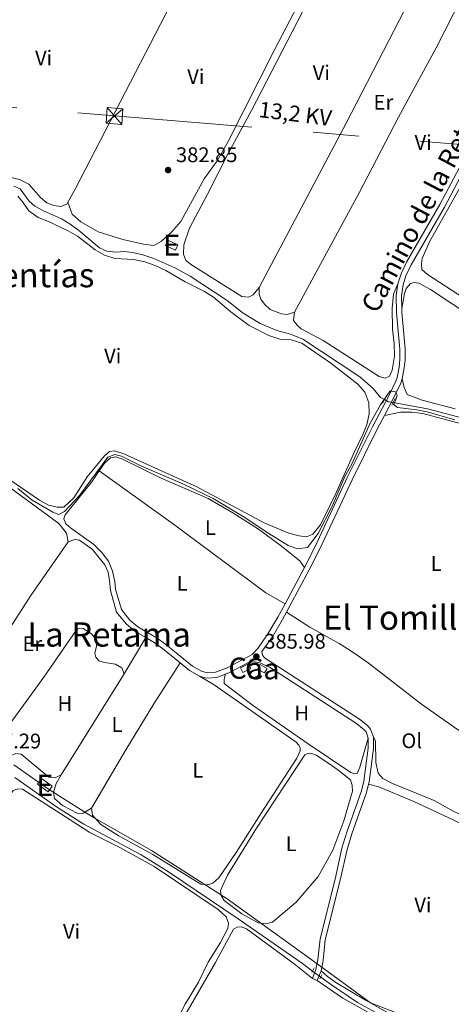
# Model space of a CAD drawing. Units: metres. Extents: x 608695 to 615685, y 4645993 to 4650728.
# Drawn here: x 610073 to 610277, y 4646648 to 4647115 of the extents above; entities that cross this region are included whole.
import ezdxf
from ezdxf.enums import TextEntityAlignment as Align

# ---------------------------------------------------------------- set-up
doc = ezdxf.new("R2010")
doc.units = ezdxf.units.M
doc.header["$MEASUREMENT"] = 0
for name, pattern in [('DGN Style 2', [72.67790000000001, 43.60674, -29.07116000000001]), ('DGN Style 3', [101.74906000000001, 72.67790000000001, -29.07116000000001]), ('DGN Style 5', [50.87453000000001, 21.80337, -29.07116000000001]), ('DGN Style 7', [145.35580000000002, 65.41011, -29.07116000000001, 21.80337, -29.07116000000001])]:
    doc.linetypes.add(name, pattern=pattern)
for name, color, linetype, lineweight in [('Nivel 1', 7, 'Continuous', 0), ('Nivel 13', 7, 'Continuous', 0), ('Nivel 15', 7, 'Continuous', 0), ('Nivel 21', 7, 'Continuous', 0), ('Nivel 22', 7, 'Continuous', 0), ('Nivel 32', 7, 'Continuous', 0), ('Nivel 36', 7, 'Continuous', 0), ('Nivel 37', 7, 'Continuous', 0), ('Nivel 41', 7, 'Continuous', 0), ('Nivel 44', 7, 'Continuous', 0), ('Nivel 45', 7, 'Continuous', 0), ('Nivel 48', 7, 'Continuous', 0), ('Nivel 5', 7, 'Continuous', 0), ('Nivel 52', 7, 'Continuous', 0), ('Nivel 61', 7, 'Continuous', 0), ('Nivel 7', 7, 'Continuous', 0)]:
    doc.layers.add(name, color=color, linetype=linetype, lineweight=lineweight)
doc.styles.add('Style-arial', font='arial.shx', dxfattribs={"bigfont": 'arialbig.shx'})
doc.styles.add('Style-Arial Narrow', font='txt')
doc.styles.add('Style-Helvetica-Narrow-Oblique', font='txt')
doc.styles.add('Style-Times New Roman', font='txt')

# ---------------------------------------------------------------- blocks, each defined once
blk = doc.blocks.new('5TME')
at = {"layer": 'Nivel 32', "color": 7, "linetype": 'Continuous', "lineweight": 0}
for p, q in [((-37.49965074658394, 37.49965074658394), (37.49965077638626, -37.49965077638626)), ((37.29965263605118, 37.79964795708656), (-37.09965446591377, -37.79964798688889))]:
    blk.add_line(p, q, dxfattribs=at)
at = {"layer": 'Nivel 32', "color": 7, "linetype": 'Continuous', "lineweight": 0, "flags": 128}
blk.add_lwpolyline([(-37.49965074658394, -37.49965077638626), (37.49965077638626, -37.49965077638626), (37.49965077638626, 37.49965074658394), (-37.49965074658394, 37.49965074658394), (-37.09965446591377, -37.79964798688889)], dxfattribs=at)
blk = doc.blocks.new('5PATER')
at = {"layer": 'Nivel 7', "linetype": 'Continuous', "lineweight": 0}
h = blk.add_hatch(color=51, dxfattribs=at)
edge = h.paths.add_edge_path()
edge.add_ellipse((-0.03918933868408203, 0.01759538054466248), major_axis=(-10.95721237369611, -11.10700355381332), ratio=0.9994222409660317, start_angle=0, end_angle=360)

msp = doc.modelspace()

# ---------------------------------------------------------------- linework, layer by layer
at = {"layer": 'Nivel 1', "color": 7, "linetype": 'Continuous', "lineweight": 0}
msp.add_polyline3d([(610258.8099999987, 4646641.609999999, 388.54), (610239.1600000001, 4646649.210000001, 388.47), (610212.5, 4646668.640000001, 388.42), (610171.2199999988, 4646698.41, 387.07), (610135.2399999984, 4646721.390000001, 386.59), (610107.9899999984, 4646736.890000001, 386.63), (610104.4299999997, 4646739.120000001, 386.56), (610086.870000001, 4646750.170000002, 386.63), (610086.379999999, 4646750.52, 386.67), (610069.9499999993, 4646762, 386.82)], dxfattribs=at)
at = {"layer": 'Nivel 13', "color": 4, "linetype": 'Continuous', "lineweight": 0}
for points in [[(610245.7399999984, 4646935.199999999, 384.21), (610243.9600000009, 4646936.129999999, 384.19), (610240.3500000015, 4646940.489999998, 384.19), (610234.1000000015, 4646945.93, 384.16), (610207.0599999987, 4646963.830000002, 384.12), (610201.2399999984, 4646966.149999999, 384.12), (610194.6900000013, 4646967.920000002, 384.12), (610186.8399999999, 4646971.289999999, 384.12), (610178.7100000009, 4646976.100000001, 384.12), (610171.2100000009, 4646982.190000001, 384.12), (610153.5300000012, 4646993.739999998, 384.08), (610146.370000001, 4646997.710000001, 384.04), (610136.4200000018, 4647002.030000001, 384.04), (610131.2199999988, 4647003.850000001, 384.04), (610126.2699999996, 4647004.91, 384.04), (610122.3999999985, 4647005.330000002, 384.04), (610118.2699999996, 4647005.039999999, 384.04), (610114.0899999999, 4647005.489999998, 384.04), (610110.629999999, 4647007.07, 384.04), (610100.6400000006, 4647015.48, 384.04), (610096.2699999996, 4647018.670000002, 384), (610092.6099999994, 4647020.870000001, 384), (610083.9800000004, 4647024.739999998, 383.96), (610079.9800000004, 4647026.969999999, 383.96), (610077.2399999984, 4647029.25, 383.96), (610072.879999999, 4647035.100000001, 383.96), (610069.9699999988, 4647036.300000001, 383.92)], [(610286.0100000016, 4646925.530000001, 384.43), (610266.2399999984, 4646930.809999999, 384.39), (610249.8500000015, 4646933.780000001, 384.25)], [(610211.6900000013, 4646664.210000001, 387.8), (610206.8299999982, 4646667.800000001, 387.7), (610176.4299999997, 4646689.050000001, 387.46), (610143.3500000015, 4646711.350000001, 387), (610130.3099999987, 4646719.370000001, 386.92), (610103.120000001, 4646733.940000001, 386.77), (610090.1499999985, 4646742.120000001, 386.58), (610070.4299999997, 4646755.940000001, 386.55)], [(610215.5199999996, 4646661.379999999, 387.87), (610220.0899999999, 4646658, 387.97), (610232.9499999993, 4646649.309999999, 388.12), (610246.9499999993, 4646641.690000001, 388.28), (610254.0199999996, 4646639.030000001, 388.47), (610262.0300000012, 4646637.629999999, 388.66), (610271.120000001, 4646637.440000001, 389.28), (610280.2199999988, 4646638.629999999, 389.74)]]:
    msp.add_polyline3d(points, dxfattribs=at)
at = {"layer": 'Nivel 15', "color": 51, "linetype": 'Continuous', "lineweight": 13, "extrusion": (-0.006841246954317981, 0.003229068562438086, 0.9999713848187504), "elevation": 11217.49624089048, "flags": 128}
msp.add_lwpolyline([(610134.9833397903, 4646994.014831889), (610130.2031779997, 4646996.264843725), (610131.3831503838, 4646998.764856756), (610136.1633121744, 4646996.504844978), (610134.9833397903, 4646994.014831889)], dxfattribs=at)
at = {"layer": 'Nivel 15', "color": 1, "linetype": 'Continuous', "lineweight": 0, "extrusion": (-0.008524212463819344, -0.004362155673973279, 0.9999541536489299), "elevation": -25082.58044092491, "flags": 128}
msp.add_lwpolyline([(610162.3953767791, 4646744.656152669), (610158.6751709655, 4646742.756134592), (610159.7651313618, 4646740.626114327), (610163.4853371792, 4646742.526132401), (610162.3953767791, 4646744.656152669)], dxfattribs=at)
at = {"layer": 'Nivel 15', "color": 1, "linetype": 'Continuous', "lineweight": 0, "elevation": 388.9, "flags": 128}
msp.add_lwpolyline([(610186.8599999994, 4646809.59), (610190.0500000007, 4646807.73), (610188.7899999991, 4646805.559999999), (610185.6000000015, 4646807.41), (610186.8599999994, 4646809.59)], dxfattribs=at)
at = {"layer": 'Nivel 15', "color": 51, "linetype": 'Continuous', "lineweight": 13, "extrusion": (0.003907732018405587, -0.00273541241288391, 0.9999886235099897), "elevation": -9937.225994464152, "flags": 128}
msp.add_lwpolyline([(610082.0097439922, 4646742.062200937), (610076.859666083, 4646745.672214445), (610074.9696805142, 4646742.972204339), (610080.1197584234, 4646739.362190839), (610082.0097439922, 4646742.062200937)], dxfattribs=at)
at = {"layer": 'Nivel 21', "color": 1, "linetype": 'DGN Style 2', "lineweight": 0, "extrusion": (-0.004556734427962926, -0.00881789689303096, 0.9999507392195562), "elevation": -43371.7334315062, "flags": 128}
msp.add_lwpolyline([(610240.2892412692, 4646731.730061267), (610242.1394043379, 4646735.310200453)], dxfattribs=at)
at = {"layer": 'Nivel 21', "color": 1, "linetype": 'DGN Style 2', "lineweight": 0, "flags": 128}
for points, elevation in [([(610250.8299999982, 4646935.719999999), (610249.2100000009, 4646932.530000001)], 385.5), ([(610212.3599999994, 4646665.699999999), (610211.379999999, 4646663.52)], 388.42)]:
    msp.add_lwpolyline(points, dxfattribs=dict(at, elevation=elevation))
at = {"layer": 'Nivel 21', "color": 7, "linetype": 'DGN Style 3', "lineweight": 0, "extrusion": (0.001208627069434799, 0.002263213433941634, 0.9999967085373629), "elevation": 11640.12839212167, "flags": 128}
msp.add_lwpolyline([(610206.8880306333, 4646841.146794237), (610197.7079769075, 4646823.956750218)], dxfattribs=at)
at = {"layer": 'Nivel 21', "color": 7, "linetype": 'Continuous', "lineweight": 0, "extrusion": (0.004963255572184693, 0.00892645218579486, 0.9999478409124648), "elevation": 44893.84477289784, "flags": 128}
msp.add_lwpolyline([(610148.6080747172, 4646588.484612215), (610143.7881340906, 4646591.164718997), (610139.4182375558, 4646594.714860439)], dxfattribs=at)
at = {"layer": 'Nivel 21', "color": 7, "linetype": 'DGN Style 3', "lineweight": 0, "extrusion": (0.02418190625514863, 0.0623567133208608, 0.9977609311421686), "elevation": 304894.3737273032, "flags": 128}
msp.add_lwpolyline([(1111133.065353571, -4542716.737993032), (1111133.065353571, -4542711.803887237)], dxfattribs=at)
at = {"layer": 'Nivel 21', "color": 1, "linetype": 'DGN Style 2', "lineweight": 0, "extrusion": (0.01521041415667358, 0.03346291114468187, 0.9993242100934541), "elevation": 165160.5304889458, "flags": 128}
msp.add_lwpolyline([(1367282.405951586, -4479629.166057218), (1367282.405951586, -4479631.342476297)], dxfattribs=at)
at = {"layer": 'Nivel 21', "color": 7, "linetype": 'Continuous', "lineweight": 0}
for points in [[(610301.8200000003, 4647070.649999999, 383.02), (610300.5700000003, 4647069.859999999, 383.04), (610297.120000001, 4647066.850000001, 383.1), (610293.3299999982, 4647062.010000002, 383.18), (610291.0500000007, 4647058.219999999, 383.24), (610274.25, 4647026.449999999, 383.55), (610258.379999999, 4646999.120000001, 383.93), (610255.9800000004, 4646993.93, 384.05), (610254.5599999987, 4646989.52, 384.08), (610253.8399999999, 4646984.34, 384.12), (610253.9800000004, 4646978.32, 384.24)], [(610253.9800000004, 4646978.32, 384.24), (610254.0199999996, 4646976.559999999, 384.28), (610255.5899999999, 4646959.280000001, 384.55), (610255.5700000003, 4646954.039999999, 384.6), (610255.1700000018, 4646950.190000001, 384.63), (610254.1700000018, 4646944.969999999, 384.69)], [(610254.1700000018, 4646944.969999999, 384.69), (610253.4699999988, 4646943, 384.74), (610250.0799999982, 4646935.890000001, 385.09), (610245.7399999984, 4646927.600000001, 385.46)], [(610245.7399999984, 4646927.600000001, 385.46), (610242.3500000015, 4646921.120000001, 385.74), (610230.379999999, 4646897.190000001, 385.74), (610215.0599999987, 4646864.440000001, 385.79), (610210.0199999996, 4646854.440000001, 385.79), (610200.9100000001, 4646837.379999999, 385.84), (610199.3200000003, 4646834.41, 385.85)], [(610132.5399999991, 4646822.32, 385.98), (610127.3500000015, 4646825.32, 385.98), (610123.2199999988, 4646828.879999999, 385.95), (610118.7300000004, 4646834.469999999, 385.96), (610115.7800000012, 4646844.620000001, 385.71)], [(610199.3200000003, 4646834.41, 385.85), (610197.4400000013, 4646830.870000001, 385.86), (610192.6000000015, 4646822.73, 385.94), (610187.6400000006, 4646815.670000002, 386.02)], [(610148.8500000015, 4646810.330000002, 386.01), (610140.4200000018, 4646817.199999999, 386), (610136.5399999991, 4646820.010000002, 385.98), (610132.5399999991, 4646822.32, 385.98)], [(610170.3099999987, 4646805.030000001, 386.03), (610172.2300000004, 4646805.77, 386.02), (610181.3000000007, 4646810.57, 385.99), (610184.0399999991, 4646810.789999999, 385.99), (610186.6000000015, 4646810.359999999, 385.99), (610191.1999999993, 4646808.25, 386.04), (610232.4400000013, 4646781.649999999, 386.64), (610236.0199999996, 4646778.800000001, 386.6), (610237.0100000016, 4646777.640000001, 386.6), (610238.0799999982, 4646774.670000002, 386.68)], [(610170.3099999987, 4646805.030000001, 386.03), (610166.1999999993, 4646803.460000001, 386.06), (610161.4100000001, 4646803.120000001, 386.06), (610158.0399999991, 4646804.100000001, 386.02)], [(610238.0799999982, 4646774.670000002, 386.68), (610238.1000000015, 4646769.870000001, 386.83), (610235.9899999984, 4646754.199999999, 388.34), (610234.8200000003, 4646749.609999999, 388.37), (610227.9400000013, 4646730.109999999, 388.4), (610225.6099999994, 4646722.550000001, 388.38), (610222.3599999994, 4646707.84, 388.3), (610215.2100000009, 4646679.489999998, 388.34), (610214.1999999993, 4646669.609999999, 388.38), (610213.2699999996, 4646665.030000001, 388.35), (610211.5700000003, 4646660.629999999, 388.68)]]:
    msp.add_polyline3d(points, dxfattribs=at)
at = {"layer": 'Nivel 21', "color": 7, "linetype": 'DGN Style 3', "lineweight": 0}
for points in [[(610291.2699999996, 4647063.43, 383.18), (610288.879999999, 4647059.449999999, 383.24), (610272.0599999987, 4647027.670000002, 383.55), (610256.1600000001, 4647000.280000001, 383.93), (610253.6400000006, 4646994.84, 384.05), (610252.1099999994, 4646990.080000002, 384.08)], [(610252.1099999994, 4646990.080000002, 384.08), (610251.3399999999, 4646984.48, 384.12), (610251.5199999996, 4646976.420000002, 384.28), (610253.0899999999, 4646959.170000002, 384.55), (610253.0700000003, 4646954.18, 384.6), (610252.6999999993, 4646950.550000001, 384.63), (610251.7600000016, 4646945.629999999, 384.69), (610251.1600000001, 4646943.969999999, 384.74), (610247.8399999999, 4646937.010000002, 385.09), (610240.120000001, 4646922.25, 385.74), (610228.129999999, 4646898.280000001, 385.74), (610212.8200000003, 4646865.530000001, 385.79), (610207.8000000007, 4646855.59, 385.79)], [(610198.620000001, 4646838.399999999, 385.84), (610195.2600000016, 4646832.100000001, 385.86), (610190.5, 4646824.09, 385.94), (610185.6799999997, 4646817.23, 386.02), (610183.0199999996, 4646814.300000001, 385.98), (610171.1999999993, 4646808.050000001, 386.02), (610165.6600000001, 4646805.93, 386.06), (610161.6799999997, 4646805.649999999, 386.06), (610159.0100000016, 4646806.43, 386.02), (610154.629999999, 4646808.859999999, 386.02), (610141.9499999993, 4646819.18, 386), (610137.9100000001, 4646822.109999999, 385.98), (610128.8000000007, 4646827.370000001, 385.98), (610125.0300000012, 4646830.629999999, 385.95), (610120.9899999984, 4646835.649999999, 385.96), (610118.1799999997, 4646845.309999999, 385.71)], [(610187.6400000006, 4646815.670000002, 386.02), (610187.9299999997, 4646813.93, 385.98), (610188.9100000001, 4646812.710000001, 385.98), (610233.8999999985, 4646783.68, 386.64), (610237.7699999996, 4646780.609999999, 386.6), (610239.2100000009, 4646778.920000002, 386.6), (610240.5700000003, 4646775.109999999, 386.68)], [(610240.5700000003, 4646775.109999999, 386.68), (610240.6000000015, 4646769.710000001, 386.83), (610238.4499999993, 4646753.719999999, 388.34), (610238.2300000004, 4646752.859999999, 388.34)], [(610238.2300000004, 4646752.859999999, 388.34), (610237.2199999988, 4646748.879999999, 388.37), (610230.3200000003, 4646729.32, 388.4), (610228.0300000012, 4646721.91, 388.38), (610224.8000000007, 4646707.27, 388.3), (610217.6799999997, 4646679.050000001, 388.34), (610216.6799999997, 4646669.23, 388.38), (610215.6799999997, 4646664.32, 388.35)]]:
    msp.add_polyline3d(points, dxfattribs=at)
at = {"layer": 'Nivel 22', "color": 4, "linetype": 'DGN Style 5', "lineweight": 0, "extrusion": (-0.009093746994857179, 0.001847167358330363, 0.9999569449423029), "elevation": 3418.440111283267, "flags": 128}
msp.add_lwpolyline([(610228.1109881401, 4646935.393310867), (610225.9908939265, 4646935.783311535), (610224.0007943325, 4646936.81331329)], dxfattribs=at)
at = {"layer": 'Nivel 22', "color": 4, "linetype": 'DGN Style 5', "lineweight": 0, "extrusion": (-0.01182085742283439, 0.008734471672747084, 0.9998919823332854), "elevation": 33760.68964052475, "flags": 128}
msp.add_lwpolyline([(610177.4668664113, 4646543.746317152), (610173.6363065355, 4646546.576425109)], dxfattribs=at)
at = {"layer": 'Nivel 32', "color": 6, "linetype": 'DGN Style 7', "lineweight": 0}
msp.add_polyline3d([(608930.4600000009, 4646656.050000001, 393.29), (608999.6700000018, 4646654.890000001, 393.11), (609146.7699999996, 4646720.670000002, 391.03), (609309.4499999993, 4646793.870000001, 388.42), (609456.8000000007, 4646860.23, 385.37), (609614.9400000013, 4646930.59, 382.48), (609775.2600000016, 4647002.460000001, 382.46), (609955.4800000004, 4647083.210000001, 384.29), (610117.7300000004, 4647069.649999999, 383.05), (610318.0599999987, 4647053.170000002, 383.15), (610509.9200000018, 4647036.899999999, 386.53), (610716.5500000007, 4647002.59, 388.8)], dxfattribs=at)
at = {"layer": 'Nivel 36', "color": 92, "linetype": 'Continuous', "lineweight": 0, "extrusion": (-0.09257965715124654, 0.05197907806978058, 0.9943476165430142), "elevation": 185436.1199169178, "flags": 128}
msp.add_lwpolyline([(-4350922.582025126, -1733064.653693847), (-4350829.074583437, -1733061.357203512), (-4350740.979977496, -1733059.190938435)], dxfattribs=at)
at = {"layer": 'Nivel 36', "color": 92, "linetype": 'Continuous', "lineweight": 0, "extrusion": (0.002048882846693369, 0.00343412754206752, 0.9999920043915878), "elevation": 17593.84752147661, "flags": 128}
msp.add_lwpolyline([(610120.218364615, 4646772.12079522), (610130.4685070142, 4646789.300896522)], dxfattribs=at)
at = {"layer": 'Nivel 36', "color": 92, "linetype": 'Continuous', "lineweight": 0, "extrusion": (0.003569397660110067, 0.005718210924839645, 0.999977280473993), "elevation": 29135.2322203558, "flags": 128}
msp.add_lwpolyline([(610087.1740081869, 4646666.687423233), (610117.0251744203, 4646714.50820506)], dxfattribs=at)
at = {"layer": 'Nivel 36', "color": 92, "linetype": 'Continuous', "lineweight": 0, "elevation": 388.68, "flags": 128}
msp.add_lwpolyline([(610213.8999999985, 4646659.73), (610211.5700000003, 4646660.629999999)], dxfattribs=at)
at = {"layer": 'Nivel 36', "color": 92, "linetype": 'Continuous', "lineweight": 0}
for points in [[(610203.1499999985, 4646976.649999999, 383.34), (610233.7300000004, 4647033.289999999, 383.04), (610252.3599999994, 4647069.030000001, 382.69), (610270.2199999988, 4647101.940000001, 382.26), (610286.6999999993, 4647134.41, 382.07), (610299.6900000013, 4647158.25, 382.26)], [(610186.3500000015, 4646988.300000001, 382.96), (610183.5, 4646984.830000002, 382.92), (610181.3099999987, 4646983.789999999, 382.92), (610178.1000000015, 4646984.100000001, 382.88), (610154.2699999996, 4646999.02, 382.96), (610151.6099999994, 4647001.190000001, 382.92), (610150.4200000018, 4647004.109999999, 382.92), (610150.629999999, 4647008.52, 382.8), (610153.2399999984, 4647016.510000002, 382.8), (610161.6900000013, 4647032.300000001, 382.69), (610171.6099999994, 4647051.82, 382.65), (610182.6700000018, 4647072.199999999, 382.61), (610209.2600000016, 4647123.690000001, 382.65), (610218.7800000012, 4647140.420000002, 382.65), (610222.2100000009, 4647144.449999999, 382.61), (610226.4699999988, 4647146.890000001, 382.61), (610259.7899999991, 4647151.57, 382.42), (610268.8500000015, 4647152.949999999, 382.61), (610269.9299999997, 4647152.699999999, 382.65), (610270.5199999996, 4647151.82, 382.65), (610270.5199999996, 4647149.309999999, 382.38)], [(610209.9899999984, 4647148.899999999, 382.7), (610214.4100000001, 4647147.719999999, 382.74), (610215.629999999, 4647146.5, 382.78), (610216.1499999985, 4647144.609999999, 382.81), (610215.75, 4647142.870000001, 382.81), (610207.9299999997, 4647128.629999999, 382.85), (610193.7899999991, 4647101.330000002, 382.85), (610171.620000001, 4647057.59, 382.85), (610166.4100000001, 4647048.330000002, 382.81), (610160.2199999988, 4647039.830000002, 382.78), (610149.1900000013, 4647019.68, 382.89), (610144.6900000013, 4647014.600000001, 382.93), (610140.0700000003, 4647010.289999999, 382.93), (610136.3900000006, 4647008.309999999, 382.93), (610131.5199999996, 4647008.830000002, 382.93), (610121.6000000015, 4647011.059999999, 382.97), (610110, 4647014.699999999, 382.97), (610101.7899999991, 4647019.5, 382.97), (610097.6099999994, 4647023.080000002, 382.97), (610095.6000000015, 4647028.800000001, 383.23)], [(610095.6000000015, 4647028.800000001, 383.23), (610099, 4647034.920000002, 383.16), (610144.3000000007, 4647122.300000001, 382.89), (610156.4899999984, 4647147.120000001, 382.72)], [(610095.6000000015, 4647028.800000001, 383.23), (610095.0399999991, 4647027.800000001, 383.24), (610092.1900000013, 4647026.68, 383.36), (610088.9400000013, 4647027.219999999, 383.4), (610085.6799999997, 4647028.449999999, 383.36), (610082.6000000015, 4647031, 383.43), (610077.0300000012, 4647037.34, 383.55), (610072.7100000009, 4647039.609999999, 383.55), (610062.9499999993, 4647041.719999999, 383.55), (610058.5599999987, 4647043.41, 383.55), (610051.3299999982, 4647047.100000001, 383.55), (610043.25, 4647050.510000002, 383.59), (610033.9800000004, 4647053.949999999, 383.67), (610012.6499999985, 4647060.440000001, 383.98), (610007.8299999982, 4647062.27, 383.98), (609999.8900000006, 4647064.449999999, 384.05), (609993.9299999997, 4647067.510000002, 384.09), (609986.7300000004, 4647072.850000001, 384.05), (609974.0100000016, 4647080.489999998, 384.02), (609958.3099999987, 4647088.440000001, 384.02), (609946.6499999985, 4647095.530000001, 384.05), (609943.6700000018, 4647098.969999999, 383.98), (609942.5700000003, 4647104.5, 384.08)], [(610415.8399999999, 4646983.699999999, 384.41), (610414.8000000007, 4646986.539999999, 384.41), (610413.5300000012, 4646988.609999999, 384.41), (610411.7399999984, 4646990.330000002, 384.41), (610305.370000001, 4647058.210000001, 384.18), (610298.8399999999, 4647061.300000001, 384.18), (610296.4899999984, 4647061.23, 384.18), (610295.0799999982, 4647059.82, 384.18), (610267.1900000013, 4647009.98, 384.18), (610263.6999999993, 4647002.050000001, 384.18), (610263.2699999996, 4646999.5, 384.14), (610263.5700000003, 4646996.91, 384.1), (610266.1900000013, 4646994.440000001, 384.06), (610337.629999999, 4646948.129999999, 384.3), (610342.7300000004, 4646947.620000001, 384.3), (610346.7699999996, 4646945.969999999, 384.34), (610350.1799999997, 4646942.609999999, 384.37), (610354.2399999984, 4646935.59, 384.41), (610356.6000000015, 4646932.379999999, 384.41), (610372.4200000018, 4646921.489999998, 384.6), (610378.3299999982, 4646918.440000001, 384.76), (610381.9699999988, 4646917.710000001, 384.8)], [(610071.7899999991, 4647031.559999999, 384.42), (610074.2899999991, 4647028.850000001, 384.46), (610077.0899999999, 4647024.640000001, 384.5), (610081.4200000018, 4647021.52, 384.5), (610086.3500000015, 4647019.580000002, 384.5), (610095.75, 4647015.140000001, 384.5), (610100.1900000013, 4647012.609999999, 384.46), (610108.5, 4647006.18, 384.42), (610112.9299999997, 4647003.73, 384.42), (610117.8999999985, 4647002.09, 384.42), (610126.8299999982, 4647001.620000001, 384.5), (610132.1400000006, 4647000.449999999, 384.54), (610137.0199999996, 4646998.82, 384.58), (610142.0799999982, 4646996.370000001, 384.58), (610151.3000000007, 4646991, 384.61), (610160.4400000013, 4646986.399999999, 384.61), (610164.7199999988, 4646983.710000001, 384.54), (610172.879999999, 4646976.82, 384.58), (610181.6600000001, 4646970.370000001, 384.61), (610190.9899999984, 4646965.539999999, 384.61), (610196.0700000003, 4646963.830000002, 384.58), (610201.5199999996, 4646963.59, 384.61), (610206.6000000015, 4646961.949999999, 384.65), (610220.3999999985, 4646952.390000001, 384.69), (610233.1600000001, 4646942.469999999, 384.73), (610236.4100000001, 4646938.649999999, 384.73), (610238.3299999982, 4646933.649999999, 384.73), (610238.5100000016, 4646928.359999999, 384.77), (610237.379999999, 4646923.280000001, 384.77), (610235.4699999988, 4646918.59, 384.77), (610231.0199999996, 4646909.489999998, 384.81), (610222.6499999985, 4646890.649999999, 384.88), (610215.4100000001, 4646875.870000001, 384.88), (610211.7600000016, 4646871.390000001, 384.88), (610208.8399999999, 4646870.190000001, 384.88), (610205.2800000012, 4646870.609999999, 384.88), (610200.3999999985, 4646871.859999999, 384.84), (610188.9800000004, 4646876.620000001, 384.77), (610156.6999999993, 4646893.830000002, 384.73), (610122.0799999982, 4646909.420000002, 384.65), (610117.7699999996, 4646910.91, 384.73), (610115.379999999, 4646910.609999999, 384.77), (610112.9299999997, 4646908.5, 384.77), (610104.7100000009, 4646898.580000002, 384.81), (610098.3500000015, 4646888.57, 384.81), (610093.6900000013, 4646884.149999999, 384.77), (610090.5599999987, 4646884.149999999, 384.77), (610086.4600000009, 4646885.059999999, 384.77), (610082.1799999997, 4646887.550000001, 384.77), (610065.5799999982, 4646898.82, 384.77)], [(610252.1099999994, 4646990.080000002, 384.08), (610250.129999999, 4646985.149999999, 384), (610249.4400000013, 4646978.57, 383.77), (610249.6400000006, 4646968.57, 383.7), (610250.3399999999, 4646961.82, 383.77), (610250.5, 4646955.830000002, 383.85), (610249.4200000018, 4646949.09, 383.89), (610248.1000000015, 4646946.34, 383.89), (610246.1499999985, 4646945.27, 383.89), (610243.1999999993, 4646946.120000001, 383.85), (610216.7199999988, 4646963.210000001, 383.85), (610206.2899999991, 4646968.789999999, 383.81), (610204.3399999999, 4646970.469999999, 383.74), (610202.6099999994, 4646972.690000001, 383.7), (610203.1499999985, 4646976.649999999, 383.34)], [(610253.9800000004, 4646978.32, 384.24), (610255.2800000012, 4646985.440000001, 384.24), (610256.1400000006, 4646987.850000001, 384.24), (610258.120000001, 4646990.23, 384.28), (610259.8900000006, 4646990.719999999, 384.28), (610262.0899999999, 4646990.32, 384.24), (610267.5399999991, 4646987.379999999, 384.24), (610288.6499999985, 4646973.539999999, 384.28)], [(610186.3500000015, 4646988.300000001, 382.96), (610186.2800000012, 4646985.170000002, 383.04), (610187.0799999982, 4646982.859999999, 383.11), (610188.8099999987, 4646980.449999999, 383.15), (610191.5799999982, 4646977.969999999, 383.19), (610196.9400000013, 4646975.800000001, 383.23), (610199.6099999994, 4646975.600000001, 383.31), (610203.1499999985, 4646976.649999999, 383.34)], [(610279.3399999999, 4646930.809999999, 384.82), (610263.7199999988, 4646934.899999999, 384.74), (610256.6099999994, 4646937.600000001, 384.71), (610255.0700000003, 4646940.859999999, 384.74), (610254.1700000018, 4646944.969999999, 384.69)], [(610298.8900000006, 4646919.309999999, 385.69), (610263.9299999997, 4646928.530000001, 385.69), (610258.7100000009, 4646929.190000001, 385.73), (610253.379999999, 4646929.170000002, 385.73), (610245.7399999984, 4646927.600000001, 385.46)], [(610110.5, 4646901.43, 385.44), (610113.0599999987, 4646905.210000001, 385.44), (610115.8200000003, 4646907.600000001, 385.44), (610118.3999999985, 4646908.059999999, 385.44), (610121.5399999991, 4646906.98, 385.44), (610139.8900000006, 4646897.969999999, 385.44), (610162.1900000013, 4646888.289999999, 385.52), (610173.7800000012, 4646881.52, 385.52), (610186.0899999999, 4646873.68, 385.52), (610196.2699999996, 4646866.16, 385.56), (610205.6400000006, 4646858.739999998, 385.67), (610207.8000000007, 4646855.59, 385.79)], [(610118.1799999997, 4646845.309999999, 385.71), (610117.870000001, 4646848.899999999, 385.71), (610116.8000000007, 4646853.870000001, 385.59), (610114.8500000015, 4646858.52, 385.56), (610111.6999999993, 4646862.73, 385.56), (610107.8299999982, 4646866.550000001, 385.56), (610096.8399999999, 4646874.370000001, 385.48), (610094.5399999991, 4646876.309999999, 385.44), (610093.7300000004, 4646878.580000002, 385.44), (610094.2899999991, 4646880.48, 385.44), (610106.9200000018, 4646896.170000002, 385.44), (610110.5, 4646901.43, 385.44)], [(610198.620000001, 4646838.399999999, 385.84), (610189.5199999996, 4646843.580000002, 385.72), (610145.6400000006, 4646876.170000002, 385.42), (610110.5, 4646901.43, 385.44)], [(610095.7100000009, 4646867.699999999, 385.86), (610094.9600000009, 4646871.899999999, 385.82), (610091.2399999984, 4646876.41, 385.82), (610065.6400000006, 4646895.170000002, 385.75), (610061.7399999984, 4646897.600000001, 385.75), (610059.5399999991, 4646897.989999998, 385.75), (610057.7199999988, 4646897.699999999, 385.75), (610055.6600000001, 4646896.399999999, 385.75), (610046.4100000001, 4646884.890000001, 385.83), (610036.0799999982, 4646870.920000002, 385.86), (610023.2899999991, 4646852.68, 385.94), (610008.3000000007, 4646834.489999998, 386.37), (610002.2300000004, 4646825.300000001, 386.33), (610001.0300000012, 4646822.309999999, 386.37), (610000.5300000012, 4646819.440000001, 386.37), (610000.879999999, 4646815.66, 386.37), (610002.1600000001, 4646812.43, 386.33), (610005.5, 4646807.989999998, 386.29), (610013.0899999999, 4646800.59, 386.29), (610022.2399999984, 4646794.449999999, 386.29), (610032.5100000016, 4646789.050000001, 386.4), (610039.129999999, 4646784.809999999, 386.4)], [(610115.7800000012, 4646844.620000001, 385.71), (610115.379999999, 4646849.359999999, 385.9), (610114.6700000018, 4646853.41, 385.9), (610113.1900000013, 4646856.91, 385.9), (610107.3099999987, 4646864.129999999, 385.86), (610101.0700000003, 4646868.539999999, 385.86), (610098.9400000013, 4646868.82, 385.86), (610095.7100000009, 4646867.699999999, 385.86)], [(610095.7100000009, 4646867.699999999, 385.86), (610078.0599999987, 4646842.359999999, 385.86), (610060.4800000004, 4646815.330000002, 386.21), (610039.129999999, 4646784.809999999, 386.4)], [(610199.3200000003, 4646834.41, 385.85), (610210.4200000018, 4646827.210000001, 385.85), (610224.2800000012, 4646819.539999999, 385.89), (610231.2800000012, 4646815.149999999, 385.93), (610238.0300000012, 4646810.330000002, 385.93), (610263.2699999996, 4646790.789999999, 386.04), (610280.4600000009, 4646778.800000001, 386.16), (610291.8299999982, 4646771.68, 386.16)], [(610061.1700000018, 4646771.379999999, 386.37), (610062.2199999988, 4646773.469999999, 386.4), (610084.2100000009, 4646803.539999999, 386.17), (610099.620000001, 4646826.059999999, 385.98), (610101.1099999994, 4646826.850000001, 385.94), (610102.8500000015, 4646826.68, 385.94), (610106.7899999991, 4646824.109999999, 385.98), (610109.1400000006, 4646821.080000002, 386.02), (610109.1400000006, 4646818.23, 386.02), (610108.4499999993, 4646814.890000001, 386.02), (610108.7800000012, 4646813.080000002, 386.02), (610110.3500000015, 4646811.359999999, 386.02), (610113.0199999996, 4646810.550000001, 386.02), (610118.2100000009, 4646809.73, 386.1), (610121.129999999, 4646807.949999999, 386.06), (610122.2899999991, 4646805.140000001, 386.06)], [(610148.8500000015, 4646810.330000002, 386.01), (610136.4200000018, 4646791.010000002, 386.24), (610123.1000000015, 4646769.170000002, 386.4), (610106.8200000003, 4646741.43, 386.56)], [(610106.8200000003, 4646741.43, 386.56), (610107.3299999982, 4646738.16, 386.56), (610111.1700000018, 4646733.719999999, 386.56), (610119.5, 4646728.5, 386.56), (610135.879999999, 4646719.550000001, 386.6), (610158.620000001, 4646705.43, 386.48), (610161.9499999993, 4646705.16, 386.48), (610164.370000001, 4646705.850000001, 386.48), (610167.120000001, 4646708.390000001, 386.48), (610175.4299999997, 4646720.399999999, 386.44), (610187.25, 4646739.170000002, 386.4), (610204.1499999985, 4646765.23, 386.64), (610205.8099999987, 4646768.609999999, 386.6), (610205.7100000009, 4646769.920000002, 386.6), (610205.1900000013, 4646771.34, 386.6), (610203.9400000013, 4646772.830000002, 386.56), (610165, 4646800, 386.44), (610158.0399999991, 4646804.100000001, 386.02)], [(610238.0799999982, 4646774.670000002, 386.68), (610234.1499999985, 4646760.91, 386.64), (610232.8000000007, 4646757.920000002, 386.64), (610231.7600000016, 4646757.789999999, 386.64), (610229.7399999984, 4646758.420000002, 386.64), (610209.1700000018, 4646772.260000002, 386.44), (610183.6400000006, 4646790.059999999, 386.06), (610169.6799999997, 4646800.539999999, 386.1), (610169.6900000013, 4646802.670000002, 386.1), (610170.3099999987, 4646805.030000001, 386.03)], [(610240.5700000003, 4646775.109999999, 386.68), (610241.4800000004, 4646773.309999999, 386.68), (610241.7300000004, 4646763.080000002, 386.75), (610242.7199999988, 4646758.030000001, 386.71), (610244.9899999984, 4646755.550000001, 386.64), (610249.5799999982, 4646753.170000002, 386.64), (610269.379999999, 4646745.109999999, 386.64), (610278.6799999997, 4646739.940000001, 386.68), (610284.8599999994, 4646736.960000001, 386.71), (610287.9600000009, 4646736.5, 386.75), (610290.620000001, 4646737.039999999, 386.75), (610293.3200000003, 4646740.280000001, 386.71), (610295.7300000004, 4646745.330000002, 386.68), (610300.6499999985, 4646762.66, 386.56), (610300.3500000015, 4646764.780000001, 386.56), (610298.9400000013, 4646766.43, 386.64), (610291.8299999982, 4646771.68, 386.16)], [(610061.1700000018, 4646771.379999999, 386.37), (610063.0700000003, 4646767.960000001, 386.4), (610065.5199999996, 4646766.640000001, 386.4), (610067.879999999, 4646766.129999999, 386.4), (610070.8399999999, 4646767.399999999, 386.4), (610073.4299999997, 4646767.129999999, 386.4), (610086.620000001, 4646756.210000001, 386.44), (610089.5599999987, 4646755.899999999, 386.44), (610092.4400000013, 4646757.32, 386.44)], [(610219.3299999982, 4646762.600000001, 387.06), (610213.3299999982, 4646766.580000002, 387.06), (610210.7699999996, 4646767.510000002, 387.1), (610209.3399999999, 4646767.420000002, 387.1), (610207.9899999984, 4646766.780000001, 387.1), (610185.0199999996, 4646732.030000001, 387.14), (610171.3200000003, 4646709.640000001, 387.18), (610168.0500000007, 4646702.379999999, 387.18), (610168.2699999996, 4646700.02, 387.14), (610169.6499999985, 4646697.649999999, 387.06), (610178.1099999994, 4646691.34, 387.02), (610185.9299999997, 4646687.030000001, 387.02), (610189.5700000003, 4646686.66, 387.02), (610192.6099999994, 4646687.350000001, 386.98), (610203.8099999987, 4646696.879999999, 386.94), (610214.3599999994, 4646708.989999998, 386.87), (610221.2399999984, 4646721.48, 386.98), (610226.5399999991, 4646735.449999999, 387.06), (610230.620000001, 4646749.530000001, 386.98), (610230.5, 4646752.390000001, 386.98), (610229.6999999993, 4646754.890000001, 386.98), (610223.6900000013, 4646759.640000001, 387.02), (610219.3299999982, 4646762.600000001, 387.06)], [(610092.4400000013, 4646757.32, 386.44), (610090.0199999996, 4646753.16, 386.48), (610088.8000000007, 4646748.93, 386.48), (610089.2199999988, 4646746.120000001, 386.48), (610092.9800000004, 4646742.690000001, 386.52), (610100.25, 4646738.920000002, 386.56), (610102.8399999999, 4646739.030000001, 386.56), (610106.8200000003, 4646741.43, 386.56)], [(610238.2300000004, 4646752.859999999, 388.34), (610243.1499999985, 4646751.609999999, 388.34), (610259.6600000001, 4646744.600000001, 388.5), (610278.6999999993, 4646735.760000002, 388.57), (610299.9299999997, 4646725.170000002, 388.54), (610308.9200000018, 4646719.68, 388.54), (610311.8599999994, 4646716.239999998, 388.54), (610312.9600000009, 4646711.850000001, 388.54), (610312.7199999988, 4646706.600000001, 388.54), (610303.5599999987, 4646679.09, 388.54), (610296.3500000015, 4646659.800000001, 388.54), (610292.3900000006, 4646651.629999999, 388.54), (610288.6499999985, 4646647.989999998, 388.54), (610284.5799999982, 4646645.739999998, 388.54), (610280.1999999993, 4646644.100000001, 388.54), (610276.3999999985, 4646642.16, 388.54), (610272.0500000007, 4646641.059999999, 388.54), (610263.4400000013, 4646640.140000001, 388.54), (610257.9100000001, 4646640.920000002, 388.54), (610248.6400000006, 4646643.82, 388.54), (610236.7399999984, 4646650.43, 388.46), (610222.7199999988, 4646658.870000001, 388.38), (610218.7100000009, 4646661.670000002, 388.42), (610215.6799999997, 4646664.32, 388.35)], [(610042.2600000016, 4646653.170000002, 387.87), (610028.9299999997, 4646662.510000002, 387.76), (610027.8299999982, 4646663.890000001, 387.79), (610027.1099999994, 4646666, 387.83), (610027.1600000001, 4646667.859999999, 387.87), (610033.1799999997, 4646683.420000002, 387.87), (610041.620000001, 4646701.190000001, 387.83), (610050.5500000007, 4646718.649999999, 387.83), (610062.3900000006, 4646738.879999999, 387.87), (610069.5899999999, 4646749.91, 387.87), (610071.7800000012, 4646750.670000002, 387.91), (610074.1000000015, 4646750.539999999, 387.91), (610106.0399999991, 4646729.93, 387.99), (610120.2300000004, 4646722.850000001, 387.95), (610136.5300000012, 4646713.780000001, 387.99), (610166.9200000018, 4646693.420000002, 388.1), (610170.7199999988, 4646689.920000002, 388.1), (610171.7199999988, 4646686.91, 388.1), (610171.4400000013, 4646684.359999999, 388.1), (610167.9699999988, 4646677.789999999, 388.1), (610162.1000000015, 4646668.440000001, 388.1), (610157.5399999991, 4646659.039999999, 388.02), (610151.2600000016, 4646648.530000001, 388.02), (610144.9699999988, 4646636.080000002, 388.02)], [(610211.5700000003, 4646660.629999999, 388.68), (610202.8999999985, 4646667.59, 388.68), (610180.3299999982, 4646684.190000001, 388.84), (610177.8399999999, 4646685.199999999, 388.84), (610175.8299999982, 4646685.059999999, 388.84), (610174.1900000013, 4646684.030000001, 388.84), (610165.6499999985, 4646668.350000001, 388.88), (610149.7300000004, 4646640.989999998, 388.8)], [(610242.129999999, 4646642.32, 388.65), (610226.0599999987, 4646651.43, 388.68), (610213.8999999985, 4646659.73, 388.68)]]:
    msp.add_polyline3d(points, dxfattribs=at)
at = {"layer": 'Nivel 5', "color": 30, "linetype": 'Continuous', "lineweight": 0, "elevation": 385, "flags": 128}
msp.add_lwpolyline([(610071.879999999, 4646893.07), (610078.6600000001, 4646887.5), (610088.3900000006, 4646881.780000001), (610091.3000000007, 4646880.710000001), (610093.9400000013, 4646882.050000001), (610101.1400000006, 4646889.719999999), (610114.620000001, 4646907.850000001), (610117.7899999991, 4646909.100000001), (610120.9899999984, 4646908.32), (610130.4400000013, 4646903.68), (610150.129999999, 4646895.260000002), (610164.5199999996, 4646888.34), (610179.5500000007, 4646879.219999999), (610189.6799999997, 4646872.440000001), (610200.1000000015, 4646865.949999999), (610204.6499999985, 4646864.370000001), (610209.2300000004, 4646865.109999999), (610214.3200000003, 4646871.690000001), (610221.0599999987, 4646885.010000002), (610227.0199999996, 4646898.77), (610230.3200000003, 4646904.629999999), (610239.0599999987, 4646923.960000001), (610243.879999999, 4646932.719999999), (610248.5399999991, 4646939.330000002), (610251.0100000016, 4646938.830000002), (610251.8500000015, 4646937.300000001), (610251.0100000016, 4646934.59), (610250.0199999996, 4646932.879999999), (610251.9200000018, 4646931.510000002), (610261.0599999987, 4646930.370000001), (610265.9699999988, 4646929.390000001), (610279.2199999988, 4646925.57)], dxfattribs=at)
at = {"layer": 'Nivel 52', "color": 1, "linetype": 'Continuous', "lineweight": 13}
for points in [[(610146.620000001, 4647006.010000002, 386.17), (610147.8000000007, 4647008.5, 386.17), (610143.0199999996, 4647010.760000002, 386.13), (610141.8399999999, 4647008.260000002, 386.13)], [(610088.1900000013, 4646751.859999999, 389.5), (610083.0399999991, 4646755.469999999, 389.53), (610081.1499999985, 4646752.77, 389.53), (610086.3000000007, 4646749.16, 389.5)]]:
    msp.add_3dface(points, dxfattribs=at)
at = {"layer": 'Nivel 52', "color": 1, "linetype": 'Continuous', "lineweight": 0}
for points in [[(610181.25, 4646809.859999999, 388.86), (610177.5300000012, 4646807.960000001, 388.82), (610178.620000001, 4646805.830000002, 388.82), (610182.3399999999, 4646807.73, 388.86)], [(610186.8599999994, 4646809.59, 388.9), (610185.6000000015, 4646807.41, 388.9), (610188.7899999991, 4646805.559999999, 388.9), (610190.0500000007, 4646807.73, 388.9)]]:
    msp.add_3dface(points, dxfattribs=at)
at = {"layer": 'Nivel 61', "color": 7, "linetype": 'Continuous', "lineweight": 0}
msp.add_3dface([(615599.4800000004, 4650728.09), (615674.870000001, 4646101.879999999), (608768.4499999993, 4645992.59), (608697.8000000007, 4650618.760000002)], dxfattribs=at)

# ---------------------------------------------------------------- block references
at = {"layer": 'Nivel 32', "color": 7, "linetype": 'Continuous', "lineweight": 0, "xscale": 0.1000009313241567, "yscale": 0.1000009313241567, "zscale": 0.1000009313241567, "rotation": 175.3792706459688}
msp.add_blockref('5TME', (610117.7300000004, 4647069.649999999, 383.05), dxfattribs=at)
at = {"layer": 'Nivel 7', "color": 51, "linetype": 'Continuous', "lineweight": 0, "xscale": 0.1000009313241567, "yscale": 0.1000009313241567, "zscale": 0.1000009313241567}
for p in [(610143.129999999, 4647044.030000001, 382.85), (610185.0100000016, 4646813.330000002, 385.98)]:
    msp.add_blockref('5PATER', p, dxfattribs=at)

# ---------------------------------------------------------------- texts
at = {"layer": 'Nivel 37', "color": 92, "linetype": 'Continuous', "lineweight": 0, "style": 'Style-Arial Narrow'}
for s, p in [('Vi', (610084.074500788, 4647097.18998, 383.3)), ('Vi', (610156.274500791, 4647088.289979998, 382.87)), ('Vi', (610215.8045007885, 4647090.149979997, 382.69)), ('Er', (610245.2808149979, 4647076.159979999, 382.6)), ('Vi', (610264.1145007908, 4647057.09998, 383.03)), ('Vi', (610116.8545007892, 4646955.86998, 384.58)), ('L', (610163.1431471035, 4646874.479979999, 385.5)), ('L', (610270.3131471053, 4646857.449979998, 385.82)), ('L', (610149.7631471045, 4646848.069979999, 385.7)), ('Er', (610078.7208149992, 4646819.429979999, 386.05)), ('H', (610094.1792019717, 4646791.069979999, 386.22)), ('H', (610206.549201969, 4646786.559979998, 386.33)), ('L', (610118.8831471056, 4646781.109979998, 386.28)), ('Ol', (610258.6985803396, 4646773.429979999, 386.43)), ('L', (610157.2031471021, 4646759.449979998, 386.37)), ('L', (610201.493147105, 4646724.589979999, 387.04)), ('Vi', (610264.0045007914, 4646695.569979999, 388.43)), ('Vi', (610097.324500788, 4646683.019979998, 387.96))]:
    msp.add_text(s, height=6.99996, dxfattribs=at).set_placement(p, align=Align.MIDDLE_CENTER)
at = {"layer": 'Nivel 41', "color": 7, "linetype": 'Continuous', "lineweight": 0, "style": 'Style-arial'}
for s, p in [('382.85', (610146.879999999, 4647047.780000001, 382.85)), ('385.98', (610188.7600000016, 4646817.080000002, 385.98)), ('387.29', (610053.7699999996, 4646769.789999999, 387.29))]:
    msp.add_text(s, height=6.99996, dxfattribs=at).set_placement(p)
at = {"layer": 'Nivel 44', "color": 7, "linetype": 'Continuous', "lineweight": 0, "style": 'Style-Helvetica-Narrow-Oblique'}
for s, height, rotation, p in [('Camino de la Retama', 8.999880000000001, 62.12724721263658, (610270.7366971523, 4647029.445448134, 383.3)), ('13,2 KV', 7.499880000000001, 352.8735499864175, (610203.0305822119, 4647067.008294739, 382.7))]:
    msp.add_text(s, height=height, rotation=rotation, dxfattribs=at).set_placement(p, align=Align.CENTER)
at = {"layer": 'Nivel 45', "color": 7, "linetype": 'Continuous', "lineweight": 0, "style": 'Style-Times New Roman'}
for s, p in [('Las Correntías', (610055.8764912337, 4646994.199979998, 384.51)), ('El Tomillar', (610255.9350748844, 4646831.79998, 385.88)), ('La Retama', (610115.110219378, 4646823.819979999, 385.99))]:
    msp.add_text(s, height=11.49996, dxfattribs=at).set_placement(p, align=Align.MIDDLE_CENTER)
at = {"layer": 'Nivel 48', "color": 1, "linetype": 'Continuous', "lineweight": 0, "style": 'Style-Arial Narrow'}
for s, p in [('E', (610144.8199762739, 4647008.379979998, 382.9)), ('Ca', (610179.943331603, 4646807.84998, 386)), ('Ca', (610187.8233316019, 4646807.569979999, 386.02)), ('E', (610084.6699762754, 4646752.309979998, 386.79))]:
    msp.add_text(s, height=9.99996, dxfattribs=at).set_placement(p, align=Align.MIDDLE_CENTER)

doc.saveas('drawing.dxf')
